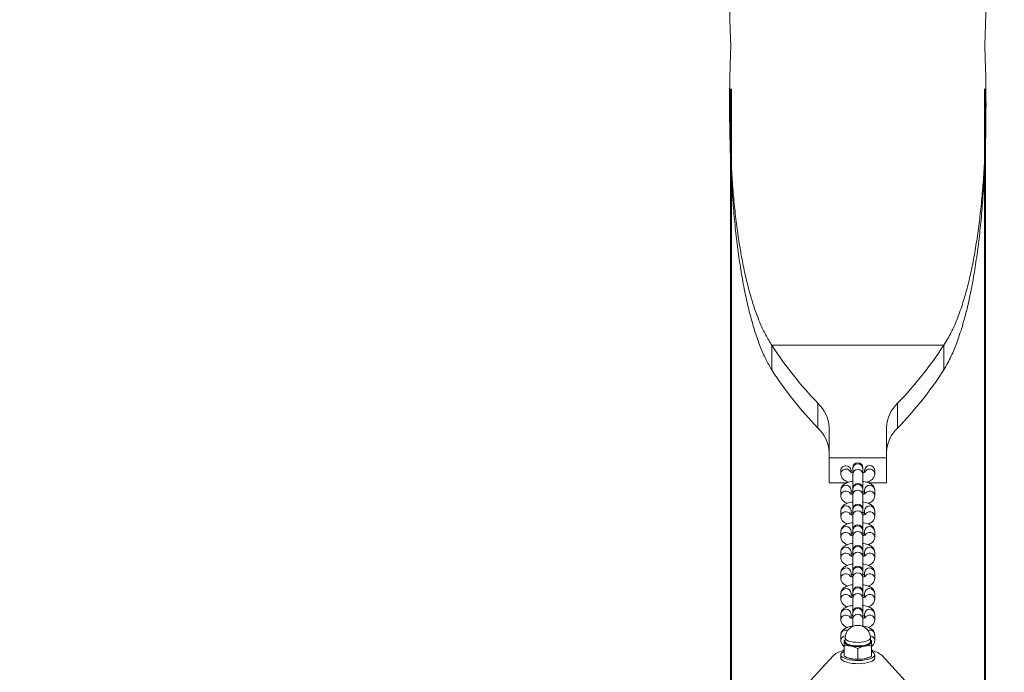
# Model space of a CAD drawing. Units: millimetres. Extents: x 0 to 59.4, y 0 to 42.1.
# Drawn here: x 20.8 to 23.1, y 27.7 to 29.2 of the extents above; entities that cross this region are included whole.
import ezdxf

# ---------------------------------------------------------------- set-up
doc = ezdxf.new("R2010")
doc.units = ezdxf.units.MM
doc.layers.add('LE_NORM', color=179, linetype='Continuous', lineweight=40)
doc.styles.add('SLDTEXTSTYLE0', font='TXT', dxfattribs={"width": 0.605})
doc.dimstyles.new('SLDDIMSTYLE5', dxfattribs={"dimtxt": 0.35, "dimasz": 0.3, "dimexe": 0, "dimexo": 0.0625, "dimgap": 0.0875, "dimtad": 1, "dimlfac": 25, "dimrnd": 1e-09, "dimzin": 12, "dimdsep": 46, "dimtxsty": 'SLDTEXTSTYLE0', "dimsah": 1, "dimcen": 0.09, "dimadec": 0, "dimazin": 3, "dimtfac": 1, "dimtofl": 0, "dimtmove": 0, "dimatfit": 3, "dimfxl": 1, "dimfrac": 2, "dimtolj": 1, "dimtzin": 12, "dimarcsym": 0})

# ---------------------------------------------------------------- blocks, each defined once
blk = doc.blocks.new('_D_11')
at = {"layer": 'LE_NORM'}
for p, q in [((22.4624, 29.031), (22.4624, 26.0098)), ((22.4624, 26.1088), (16.4624, 26.1088))]:
    blk.add_line(p, q, dxfattribs=at)
for points in [[(16.4624, 26.1088), (16.7624, 26.0088), (16.7624, 26.2088)], [(22.4624, 26.1088), (22.1624, 26.2088), (22.1624, 26.0088)]]:
    blk.add_solid(points, dxfattribs=at)
at = {"layer": 'LE_NORM', "insert": (19.1336, 26.56), "char_height": 0.35, "attachment_point": 1, "style": 'SLDTEXTSTYLE0'}
blk.add_mtext('150', dxfattribs=at)
blk = doc.blocks.new('_D_15')
at = {"layer": 'LE_NORM'}
for p, q in [((23.0624, 29.031), (23.0624, 26.1093)), ((23.0624, 26.2084), (29.0624, 26.2084))]:
    blk.add_line(p, q, dxfattribs=at)
for points in [[(23.0624, 26.2084), (23.3624, 26.1084), (23.3624, 26.3084)], [(29.0624, 26.2084), (28.7624, 26.3084), (28.7624, 26.1084)]]:
    blk.add_solid(points, dxfattribs=at)
at = {"layer": 'LE_NORM', "insert": (25.7336, 26.6596), "char_height": 0.35, "attachment_point": 1, "style": 'SLDTEXTSTYLE0'}
blk.add_mtext('150', dxfattribs=at)

msp = doc.modelspace()

# ---------------------------------------------------------------- linework, layer by layer
at = {"color": 7, "linetype": 'Continuous', "lineweight": 15}
for p, q in [((22.4595189, 29.0006104), (22.4595189, 28.9898255)), ((23.0653272, 28.9883431), (23.0653272, 28.9992421)), ((22.5590736, 28.4257271), (22.9658085, 28.4257271)), ((22.5590736, 28.3670352), (22.5590736, 28.4257271)), ((22.9658085, 28.4257271), (22.9658085, 28.3670352)), ((22.6683394, 28.2294436), (22.6683394, 28.2881354)), ((22.8565427, 28.2294436), (22.8565427, 28.2881354)), ((22.6944411, 28.2314625), (22.6944411, 28.1587706)), ((22.8304411, 28.1587706), (22.8304411, 28.2314625)), ((22.6944411, 28.1000788), (22.6944411, 28.1587706)), ((22.6944411, 28.1587706), (22.8304411, 28.1587706)), ((22.8304411, 28.1000788), (22.8304411, 28.1587706)), ((22.7224411, 28.1294247), (22.7224411, 28.1214497)), ((22.7464411, 28.1250064), (22.7464411, 28.1294247)), ((22.7504411, 28.1352545), (22.7504411, 28.1335922)), ((22.7504411, 28.1335922), (22.7504411, 28.1200152)), ((22.7744411, 28.1335922), (22.7744411, 28.1352545)), ((22.7744411, 28.1200152), (22.7744411, 28.1335922)), ((22.7784411, 28.1294247), (22.7784411, 28.124976)), ((22.8024411, 28.1214497), (22.8024411, 28.1294247)), ((22.6944411, 28.1000788), (22.7368423, 28.1000788)), ((22.7504411, 28.1200152), (22.7504411, 28.086377)), ((22.7744411, 28.086377), (22.7744411, 28.1200152)), ((22.7880563, 28.1000788), (22.8304411, 28.1000788)), ((22.7224411, 28.0828158), (22.7224411, 28.0692387)), ((22.7464411, 28.0828158), (22.746435, 28.0831756)), ((22.7464411, 28.0739348), (22.7464411, 28.0828158)), ((22.7504411, 28.086377), (22.7504411, 28.0847147)), ((22.7504411, 28.0847147), (22.7504411, 28.0711377)), ((22.7744411, 28.0847147), (22.7744411, 28.086377)), ((22.7744411, 28.0711377), (22.7744411, 28.0847147)), ((22.7784411, 28.0828158), (22.7784472, 28.0831756)), ((22.7784411, 28.0828158), (22.7784411, 28.0739272)), ((22.8024411, 28.0692387), (22.8024411, 28.0828158)), ((22.7504411, 28.0711377), (22.7504411, 28.0374996)), ((22.7744411, 28.0374996), (22.7744411, 28.0711377)), ((22.7224411, 28.0339383), (22.7224411, 28.0203612)), ((22.7464411, 28.0339383), (22.746435, 28.0342981)), ((22.7464411, 28.0250573), (22.7464411, 28.0339383)), ((22.7504411, 28.0374996), (22.7504411, 28.0358372)), ((22.7504411, 28.0358372), (22.7504411, 28.0222602)), ((22.7744411, 28.0358372), (22.7744411, 28.0374996)), ((22.7744411, 28.0222602), (22.7744411, 28.0358372)), ((22.7784411, 28.0339383), (22.7784472, 28.0342981)), ((22.7784411, 28.0339383), (22.7784411, 28.0250497)), ((22.8024411, 28.0203612), (22.8024411, 28.0339383)), ((22.7504411, 28.0222602), (22.7504411, 27.9886221)), ((22.7744411, 27.9886221), (22.7744411, 28.0222602)), ((22.7224411, 27.9850608), (22.7224411, 27.9714837)), ((22.7464411, 27.9850608), (22.746435, 27.9854206)), ((22.7464411, 27.9761798), (22.7464411, 27.9850608)), ((22.7504411, 27.9886221), (22.7504411, 27.9869597)), ((22.7504411, 27.9869597), (22.7504411, 27.9733827)), ((22.7744411, 27.9869597), (22.7744411, 27.9886221)), ((22.7744411, 27.9733827), (22.7744411, 27.9869597)), ((22.7784411, 27.9850608), (22.7784472, 27.9854206)), ((22.7784411, 27.9850608), (22.7784411, 27.9761722)), ((22.8024411, 27.9714837), (22.8024411, 27.9850608)), ((22.7504411, 27.9733827), (22.7504411, 27.9397446)), ((22.7744411, 27.9397446), (22.7744411, 27.9733827)), ((22.7504411, 27.9397446), (22.7504411, 27.9380822)), ((22.7504411, 27.9380822), (22.7504411, 27.9245052)), ((22.7744411, 27.9380822), (22.7744411, 27.9397446)), ((22.7744411, 27.9245052), (22.7744411, 27.9380822)), ((22.7224411, 27.9361833), (22.7224411, 27.9226062)), ((22.7464411, 27.9361833), (22.746435, 27.9365431)), ((22.7464411, 27.9273024), (22.7464411, 27.9361833)), ((22.7504411, 27.9245052), (22.7504411, 27.8908671)), ((22.7744411, 27.8908671), (22.7744411, 27.9245052)), ((22.7784411, 27.9361833), (22.7784472, 27.9365431)), ((22.7784411, 27.9361833), (22.7784411, 27.9272947)), ((22.8024411, 27.9226062), (22.8024411, 27.9361833)), ((22.7504411, 27.8908671), (22.7504411, 27.8892048)), ((22.7744411, 27.8892048), (22.7744411, 27.8908671)), ((22.7224411, 27.8873059), (22.7224411, 27.8737288)), ((22.7464411, 27.8873059), (22.746435, 27.8876656)), ((22.7464411, 27.8784249), (22.7464411, 27.8873059)), ((22.7504411, 27.8892048), (22.7504411, 27.8756276)), ((22.7504411, 27.8756276), (22.7504411, 27.8419896)), ((22.7744411, 27.8756276), (22.7744411, 27.8892048)), ((22.7744411, 27.8419896), (22.7744411, 27.8756276)), ((22.7784411, 27.8873059), (22.7784472, 27.8876656)), ((22.7784411, 27.8873059), (22.7784411, 27.8784173)), ((22.8024411, 27.8737288), (22.8024411, 27.8873059)), ((22.7224411, 27.8384284), (22.7224411, 27.8248513)), ((22.7464411, 27.8384284), (22.746435, 27.8387882)), ((22.7464411, 27.8295474), (22.7464411, 27.8384284)), ((22.7504411, 27.8419896), (22.7504411, 27.8403273)), ((22.7504411, 27.8403273), (22.7504411, 27.8267502)), ((22.7504411, 27.8267502), (22.7504411, 27.7931121)), ((22.7744411, 27.8403273), (22.7744411, 27.8419896)), ((22.7744411, 27.8267502), (22.7744411, 27.8403273)), ((22.7744411, 27.7931121), (22.7744411, 27.8267502)), ((22.7784411, 27.8384284), (22.7784472, 27.8387882)), ((22.7784411, 27.8384284), (22.7784411, 27.8295398)), ((22.8024411, 27.8248513), (22.8024411, 27.8384284)), ((22.7224411, 27.7895508), (22.7224411, 27.7759738)), ((22.7464411, 27.7895508), (22.746435, 27.7899107)), ((22.7464411, 27.7806699), (22.7464411, 27.7895508)), ((22.7504411, 27.7931121), (22.7504411, 27.7914498)), ((22.7504411, 27.7914498), (22.7504411, 27.7778727)), ((22.7504411, 27.7778727), (22.7504411, 27.7606212)), ((22.7744411, 27.7914498), (22.7744411, 27.7931121)), ((22.7744411, 27.7778727), (22.7744411, 27.7914498)), ((22.7744411, 27.7606212), (22.7744411, 27.7778727)), ((22.7784411, 27.7895508), (22.7784472, 27.7899107)), ((22.7784411, 27.7895508), (22.7784411, 27.7806623)), ((22.8024411, 27.7759738), (22.8024411, 27.7895508)), ((22.7224411, 27.7406733), (22.7224411, 27.7270963)), ((22.7324411, 27.7281991), (22.7304411, 27.727302)), ((22.7324411, 27.7331257), (22.7324411, 27.72466)), ((22.7924411, 27.72466), (22.7924411, 27.7331257)), ((22.7944411, 27.727302), (22.7924411, 27.7281915)), ((22.8024411, 27.7270963), (22.8024411, 27.7406733)), ((22.7304411, 27.71476), (22.7304411, 27.6900367)), ((22.7624411, 27.708489), (22.7624411, 27.6837657)), ((22.7944411, 27.71476), (22.7944411, 27.6900367)), ((22.7051112, 27.692102), (22.6501536, 27.6316818)), ((22.7224411, 27.6936191), (22.7224411, 27.6860941)), ((22.7355907, 27.6876235), (22.7374613, 27.6868305)), ((22.7874208, 27.6868305), (22.7892985, 27.6876265)), ((22.8024411, 27.6860941), (22.8024411, 27.6936191)), ((22.8747285, 27.6316818), (22.8197709, 27.692102))]:
    msp.add_line(p, q, dxfattribs=at)
at = {"color": 8, "linetype": 'Continuous', "lineweight": 15, "flags": 128}
for points in [[(22.7924411, 27.7331257), (22.7917397, 27.7309367), (22.7896683, 27.72885), (22.7863238, 27.7269633), (22.7818626, 27.7253648), (22.7764933, 27.7241291), (22.7704669, 27.7233141), (22.7640652, 27.7229579), (22.7575876, 27.7230771), (22.7513369, 27.7236661), (22.7456054, 27.7246975), (22.7406612, 27.726123), (22.7367353, 27.727876), (22.7340115, 27.7298743), (22.7326169, 27.7320248), (22.7324411, 27.7331257)], [(22.7934411, 27.7237194), (22.7927163, 27.7214574), (22.7923763, 27.7209853)]]:
    msp.add_lwpolyline(points, dxfattribs=at)
at = {"color": 7, "linetype": 'Continuous', "lineweight": 15, "flags": 128}
for points in [[(22.7464411, 27.7143129), (22.7429607, 27.7151022), (22.7398136, 27.7160391), (22.7370537, 27.7171072), (22.7347282, 27.7182886), (22.7328769, 27.7195628), (22.7315314, 27.7209082), (22.7307148, 27.7223016), (22.7304411, 27.7237194)], [(22.7923763, 27.7209853), (22.7905759, 27.7193012), (22.7871199, 27.7173516), (22.78251, 27.7156997), (22.7769617, 27.7144228), (22.7707344, 27.7135807), (22.7641194, 27.7132126), (22.7574258, 27.7133358), (22.7509668, 27.7139444), (22.7450443, 27.7150103), (22.7399352, 27.7164832), (22.7358785, 27.7182946), (22.7330638, 27.7203596), (22.7316228, 27.7225818), (22.7316228, 27.724857), (22.7324411, 27.7263703)], [(22.7324411, 27.72466), (22.7326169, 27.723559), (22.7340115, 27.7214086), (22.7367353, 27.7194102), (22.7406612, 27.7176573), (22.7456054, 27.7162318), (22.7513369, 27.7152004), (22.7575876, 27.7146113), (22.7640652, 27.7144921), (22.7704669, 27.7148484), (22.7764933, 27.7156633), (22.7818626, 27.716899), (22.7863238, 27.7184976), (22.7896683, 27.7203844), (22.7917397, 27.722471), (22.7924411, 27.72466), (22.7924411, 27.72466)], [(22.7944411, 27.7237194), (22.7941673, 27.7223016), (22.7933507, 27.7209082), (22.7920052, 27.7195628), (22.7901539, 27.7182886), (22.7878284, 27.7171072), (22.7850685, 27.7160391), (22.7819214, 27.7151022), (22.7784411, 27.7143129)], [(22.7924411, 27.7263703), (22.7927163, 27.7259814), (22.7934411, 27.7237194)], [(22.7224411, 27.6860941), (22.7226222, 27.6848035), (22.7240613, 27.682269), (22.7268876, 27.6798728), (22.7309989, 27.6777012), (22.7362466, 27.6758332), (22.7424411, 27.674336), (22.7493583, 27.6732637), (22.7567485, 27.6726552), (22.7643443, 27.6725323), (22.7718714, 27.6728997), (22.7790577, 27.673744), (22.7856433, 27.6750345), (22.7913904, 27.6767248), (22.7960912, 27.6787537), (22.7995758, 27.681048), (22.8017182, 27.6835246), (22.8024411, 27.6860941)], [(22.7304411, 27.7017654), (22.7268876, 27.6998406), (22.7240613, 27.6974442), (22.7226222, 27.6949097), (22.7226222, 27.6923286), (22.7240613, 27.6897941), (22.7268876, 27.6873977), (22.7309989, 27.6852263), (22.7362466, 27.6833583), (22.7424411, 27.6818611), (22.7493583, 27.6807888), (22.7567485, 27.6801803), (22.7643443, 27.6800574), (22.7718714, 27.6804248), (22.7790577, 27.6812691), (22.7856433, 27.6825596), (22.7913904, 27.6842499), (22.7960912, 27.6862788), (22.7995758, 27.688573), (22.8017182, 27.6910497), (22.8024411, 27.6936191), (22.8024411, 27.6936191)]]:
    msp.add_lwpolyline(points, dxfattribs=at)
at = {"color": 7, "linetype": 'Continuous', "lineweight": 15}
for centre, radius, start, end in [((23.3300413, 28.9257946), 0.9189443, 212.9683785, 223.9399487), ((22.1948408, 28.9257946), 0.9189443, 316.0600513, 327.0316215), ((23.330039, 28.8671012), 0.9189415, 212.9683755, 223.9399759), ((22.1948431, 28.8671012), 0.9189415, 316.0600241, 327.0316245), ((22.6113663, 28.2275482), 0.0831669, 2.6976147, 46.7608552), ((22.9135158, 28.2275482), 0.0831669, 133.2391448, 177.3023853), ((22.6113661, 28.1688564), 0.0831671, 2.6976118, 46.7608123), ((22.913516, 28.1688564), 0.0831671, 133.2391877, 177.3023882), ((22.7624411, 28.1352545), 0.012, 0, 180), ((22.7338719, 28.1290051), 0.0114385, 87.1477311, 177.8974845), ((22.7349325, 28.1289202), 0.0115196, 2.5098723, 92.444921), ((22.7904411, 28.1287312), 0.01202, 3.3077638, 176.6922362), ((22.7624411, 28.086377), 0.012, 360, 180), ((22.7624411, 28.0374995), 0.012, 360, 180), ((22.7624411, 27.988622), 0.012, 0, 180), ((22.7624411, 27.9397446), 0.012, 0, 180), ((22.7624411, 27.8908671), 0.012, 0, 180), ((22.7624411, 27.8419896), 0.012, 0, 180), ((22.7624411, 27.7931121), 0.012, 0, 180), ((22.7624411, 27.7331257), 0.03, 0, 180), ((22.7357848, 27.7233108), 0.0053594, 128.6022651, 175.6281061), ((22.7624411, 27.8006013), 0.0877593, 259.495256, 280.504744), ((22.7890973, 27.7233108), 0.0053594, 4.3718939, 51.3977349), ((22.7376275, 27.6528942), 0.0509368, 98.1106132, 129.6699678), ((22.7546709, 27.729153), 0.0456877, 247.8718516, 259.6224704), ((22.7624411, 27.7704947), 0.087753, 259.4944984, 280.5055016), ((22.7702112, 27.729153), 0.0456877, 280.3775296, 292.1281484), ((22.7861668, 27.6504382), 0.0535267, 51.1119543, 81.1074647), ((22.791025, 27.6904094), 0.0118588, 15.7040263, 73.2577806)]:
    msp.add_arc(centre, radius, start, end, dxfattribs=at)
at = {"color": 8, "linetype": 'Continuous', "lineweight": 15}
for centre, radius, start, end in [((22.7338716, 28.121031), 0.0114377, 87.1459554, 177.969438), ((22.7347307, 28.1204724), 0.0119855, 27.0914823, 91.3847028), ((22.7624411, 28.1331097), 0.0120097, 2.3025206, 177.6974794), ((22.7624411, 28.1194589), 0.0120129, 2.6539103, 177.3460897), ((22.7901475, 28.120484), 0.0119741, 88.5952705, 153.5793835), ((22.7910105, 28.1210308), 0.0114378, 2.0433642, 92.8536143), ((22.7344482, 28.0823142), 0.0120176, 4.1101007, 177.6079998), ((22.7345192, 28.0685638), 0.012095, 33.1657297, 176.9676649), ((22.7624411, 28.0841585), 0.0120129, 2.6534061, 177.3465939), ((22.7624411, 28.0705814), 0.0120129, 2.6540111, 177.3459889), ((22.7904339, 28.0823142), 0.0120176, 2.3920002, 175.8898993), ((22.7903629, 28.0685641), 0.0120951, 3.0370784, 147.1358344), ((22.7344482, 28.0334367), 0.0120176, 4.1101007, 177.6079998), ((22.7345192, 28.0196863), 0.012095, 33.1657297, 176.9676649), ((22.7624411, 28.0352811), 0.0120129, 2.6534061, 177.3465939), ((22.7624411, 28.0217039), 0.0120129, 2.6540111, 177.3459889), ((22.7904339, 28.0334367), 0.0120176, 2.3920002, 175.8898993), ((22.7903629, 28.0196866), 0.0120951, 3.0370784, 147.1358344), ((22.7344482, 27.9845593), 0.0120176, 4.1101007, 177.6079998), ((22.7624411, 27.9864036), 0.0120129, 2.6534061, 177.3465939), ((22.7624411, 27.9728265), 0.0120129, 2.6540111, 177.3459889), ((22.7904339, 27.9845593), 0.0120176, 2.3920002, 175.8898993), ((22.7345192, 27.9708088), 0.012095, 33.1659419, 176.9674527), ((22.7903629, 27.9708091), 0.0120951, 3.0372905, 147.1356223), ((22.7344482, 27.9356818), 0.0120176, 4.1101007, 177.6079998), ((22.7624411, 27.9375261), 0.0120129, 2.6534061, 177.3465939), ((22.7904339, 27.9356818), 0.0120176, 2.3920002, 175.8898993), ((22.7345192, 27.9219313), 0.012095, 33.1659419, 176.9674527), ((22.7624411, 27.923949), 0.0120129, 2.6540111, 177.3459889), ((22.7903629, 27.9219316), 0.0120951, 3.0372905, 147.1356223), ((22.7344482, 27.8868043), 0.0120176, 4.1101007, 177.6079998), ((22.7624411, 27.8886486), 0.0120129, 2.6534061, 177.3465939), ((22.7904339, 27.8868043), 0.0120176, 2.3920002, 175.8898993), ((22.7345192, 27.8730538), 0.012095, 33.1659419, 176.9674527), ((22.7624411, 27.8750715), 0.0120129, 2.6534061, 177.3465939), ((22.7903629, 27.8730542), 0.0120951, 3.0372905, 147.1356223), ((22.7344482, 27.8379268), 0.0120176, 4.1101007, 177.6079998), ((22.7624411, 27.8397711), 0.0120129, 2.6534061, 177.3465939), ((22.7904339, 27.8379268), 0.0120176, 2.3920002, 175.8898993), ((22.7345192, 27.8241764), 0.012095, 33.1659419, 176.9674527), ((22.7624411, 27.826194), 0.0120129, 2.6534061, 177.3465939), ((22.7903629, 27.8241767), 0.0120951, 3.0372905, 147.1356223), ((22.7344482, 27.7890493), 0.0120176, 4.1100827, 177.608587), ((22.7624411, 27.7908937), 0.0120129, 2.6534061, 177.3465939), ((22.7904339, 27.7890493), 0.0120176, 2.391413, 175.8899173), ((22.7345192, 27.7752989), 0.012095, 33.1659419, 176.9674527), ((22.7624411, 27.7773166), 0.0120129, 2.6534061, 177.3465939), ((22.7903629, 27.7752997), 0.012095, 3.0349126, 147.5227263), ((22.7343006, 27.7401965), 0.0118691, 68.9945131, 177.697646), ((22.7905815, 27.7401965), 0.0118691, 2.302354, 111.0054869), ((22.7339489, 27.7268278), 0.0115102, 95.2848408, 178.8376125), ((22.7909332, 27.7268277), 0.0115102, 1.1692067, 84.7150351)]:
    msp.add_arc(centre, radius, start, end, dxfattribs=at)
at = {"color": 7, "linetype": 'Continuous', "lineweight": 15}
for points, knots in [([(22.462441, 29.1300292), (22.461719, 29.1488418), (22.4602765, 29.1864258), (22.4594567, 29.2424817), (22.4596254, 29.297834), (22.4608784, 29.3521939), (22.4631899, 29.4052751), (22.4665671, 29.4568019), (22.4710076, 29.5065091), (22.4765209, 29.554209), (22.4831045, 29.5996327), (22.4907581, 29.642527), (22.4994712, 29.6826069), (22.5078374, 29.7143553), (22.5153979, 29.7390235), (22.5217946, 29.7577235), (22.5283228, 29.7747831), (22.5349092, 29.7902626), (22.5420002, 29.8049067), (22.5500351, 29.8198888), (22.5559389, 29.8293225), (22.5590736, 29.8343313)], [0, 0, 0, 0, 0.062746127, 0.125355071, 0.18784907, 0.250250523, 0.312581873, 0.374865601, 0.437124437, 0.499380863, 0.561915614, 0.624418786, 0.686913134, 0.74942128, 0.784979901, 0.820711841, 0.856621263, 0.888887179, 0.921036947, 0.958073925, 1, 1, 1, 1]), ([(22.9658085, 29.8343313), (22.9705551, 29.826695), (22.9800365, 29.8114413), (22.9929405, 29.7839968), (23.0048531, 29.7533911), (23.0156818, 29.7194269), (23.0254514, 29.6823496), (23.0341552, 29.6423093), (23.0417951, 29.5995042), (23.0483749, 29.554105), (23.053894, 29.5063482), (23.0583504, 29.4564897), (23.0617361, 29.4048467), (23.0637191, 29.3593354), (23.0647703, 29.3207578), (23.0652667, 29.2895314), (23.0654126, 29.258999), (23.0652623, 29.2293248), (23.0646715, 29.1991868), (23.0637492, 29.1660888), (23.0628946, 29.1425318), (23.0624411, 29.1300292)], [0, 0, 0, 0, 0.062965534, 0.1257739547, 0.1884474726, 0.251008474, 0.3134793878, 0.3758826877, 0.4382410199, 0.5005771335, 0.5630612033, 0.6254973386, 0.6879080942, 0.7503161675, 0.785793622, 0.8214242329, 0.857212123, 0.8893793866, 0.9214243213, 0.9582971426, 1, 1, 1, 1]), ([(22.5590736, 28.4257271), (22.554327, 28.4333635), (22.5448456, 28.4486171), (22.5319416, 28.4760616), (22.520029, 28.5066673), (22.5092003, 28.5406316), (22.4994307, 28.5777088), (22.4907269, 28.6177491), (22.483087, 28.6605542), (22.476508, 28.7059475), (22.4709901, 28.7536974), (22.466534, 28.8035685), (22.4631484, 28.8552186), (22.4611622, 28.9007373), (22.4601119, 28.9393006), (22.4596154, 28.970527), (22.4594696, 29.0010594), (22.4596198, 29.0307336), (22.4602106, 29.0608716), (22.461133, 29.0939696), (22.4619875, 29.1175267), (22.462441, 29.1300292)], [0, 0, 0, 0, 0.062965541, 0.125773968, 0.188447492, 0.251008501, 0.313479421, 0.375882727, 0.438241066, 0.500577186, 0.563036966, 0.625471847, 0.687957702, 0.750316141, 0.785793599, 0.821424214, 0.857212108, 0.889379375, 0.921424313, 0.958297138, 1, 1, 1, 1]), ([(23.0624411, 29.1300292), (23.063164, 29.1112049), (23.0646078, 29.0736127), (23.065433, 29.0175676), (23.0652707, 28.9622707), (23.0640255, 28.9080079), (23.0617217, 28.8550166), (23.0583414, 28.8034921), (23.0538918, 28.7536929), (23.0483674, 28.7058952), (23.0417777, 28.6604257), (23.034124, 28.6175315), (23.025411, 28.5774515), (23.0170447, 28.5457031), (23.0094842, 28.5210349), (23.0030875, 28.5023349), (22.9965593, 28.4852753), (22.9899729, 28.4697958), (22.9828819, 28.4551517), (22.9748471, 28.4401697), (22.9689432, 28.430736), (22.9658085, 28.4257271)], [0, 0, 0, 0, 0.062785136, 0.125382361, 0.187813866, 0.250101926, 0.312269102, 0.374496522, 0.436936518, 0.499381575, 0.561916237, 0.62441932, 0.68691358, 0.749421636, 0.784980207, 0.820712096, 0.856621467, 0.888887337, 0.921037059, 0.958073985, 1, 1, 1, 1]), ([(22.5590736, 28.3670352), (22.5543264, 28.3753093), (22.5448407, 28.3918423), (22.531938, 28.4215737), (22.5200258, 28.4547302), (22.5091977, 28.4915249), (22.4994286, 28.5316917), (22.4907253, 28.5750683), (22.4830858, 28.6214398), (22.476507, 28.670615), (22.4709895, 28.722343), (22.4665334, 28.7763687), (22.4631489, 28.8323223), (22.46116, 28.8816298), (22.4601162, 28.9234104), (22.4596073, 28.9566689), (22.4595533, 28.978947), (22.4595269, 28.9898313)], [0, 0, 0, 0, 0.073390912, 0.146646101, 0.219788155, 0.292839328, 0.365822432, 0.438759809, 0.511674417, 0.584588904, 0.657670202, 0.730740502, 0.80388482, 0.876890407, 0.918428491, 0.960147244, 1, 1, 1, 1]), ([(23.0652094, 28.988425), (23.0652102, 28.9750514), (23.0652122, 28.9417249), (23.0640009, 28.8895276), (23.0617285, 28.8320979), (23.05834, 28.7762874), (23.0538929, 28.7223378), (23.0483682, 28.6705585), (23.0417789, 28.6213006), (23.0341256, 28.5748326), (23.0254131, 28.5314129), (23.0170463, 28.4970154), (23.0094851, 28.4702885), (23.0030885, 28.4500301), (22.9965604, 28.4315486), (22.9899743, 28.4147797), (22.982883, 28.3989144), (22.9748482, 28.3826834), (22.9689433, 28.3724618), (22.9658085, 28.3670352)], [0, 0, 0, 0, 0.048969228, 0.122029653, 0.194941738, 0.267914047, 0.341121259, 0.414316077, 0.487593802, 0.560808694, 0.633983382, 0.707140716, 0.748740769, 0.790530991, 0.832515483, 0.870227371, 0.907788336, 0.951045174, 1, 1, 1, 1]), ([(22.7504411, 28.1236652), (22.7502804, 28.1236978), (22.7489444, 28.123969), (22.7471381, 28.1246636), (22.7454104, 28.125418), (22.7447821, 28.1259394), (22.7449027, 28.1258109), (22.7449209, 28.1257916)], [0, 0, 0, 0, 0.044460211, 0.369803455, 0.669874656, 0.950175204, 1, 1, 1, 1]), ([(22.7799606, 28.1258091), (22.7799252, 28.1257753), (22.779846, 28.1256996), (22.7784752, 28.1249463), (22.7766305, 28.1242067), (22.7750021, 28.1238198), (22.7744411, 28.1236864)], [0, 0, 0, 0, 0.233289131, 0.521910388, 0.835285172, 1, 1, 1, 1]), ([(22.7224411, 28.1214497), (22.7225635, 28.1199365), (22.7228036, 28.116968), (22.724593, 28.1129316), (22.7271385, 28.1094637), (22.7304898, 28.1064426), (22.7348177, 28.103836), (22.7383069, 28.1021823), (22.7405586, 28.1015682), (22.7407702, 28.1015105)], [0, 0, 0, 0, 0.152148831, 0.298474293, 0.445452688, 0.602498606, 0.779149773, 0.979242846, 1, 1, 1, 1]), ([(22.7504411, 28.1034682), (22.7491305, 28.1032957), (22.7455972, 28.1028308), (22.7402867, 28.1014908), (22.7348039, 28.0994902), (22.7303295, 28.0969614), (22.7268453, 28.0939713), (22.7243349, 28.0905566), (22.722732, 28.0867607), (22.7225347, 28.0840855), (22.7224411, 28.0828158)], [0, 0, 0, 0, 0.091291789, 0.246127255, 0.409402175, 0.560894766, 0.6834085, 0.795210467, 0.902803164, 1, 1, 1, 1]), ([(22.8024411, 28.0828158), (22.8023273, 28.0842178), (22.8021015, 28.0870021), (22.8004084, 28.0907678), (22.7980152, 28.0939605), (22.7949133, 28.0966641), (22.7909611, 28.0990404), (22.7859276, 28.1010775), (22.7803315, 28.1026269), (22.7762229, 28.1032263), (22.7744411, 28.1034862)], [0, 0, 0, 0, 0.107252747, 0.212988607, 0.318020971, 0.430092703, 0.558357548, 0.710847582, 0.874599548, 1, 1, 1, 1]), ([(22.7838974, 28.1015005), (22.7846698, 28.1017284), (22.7876149, 28.1025975), (22.7917151, 28.1046859), (22.7960314, 28.1077396), (22.7992069, 28.111219), (22.8013724, 28.1151094), (22.8023342, 28.118634), (22.802415, 28.1207638), (22.8024411, 28.1214497)], [0, 0, 0, 0, 0.076628777, 0.292192779, 0.475986304, 0.63684757, 0.78670295, 0.93130957, 1, 1, 1, 1]), ([(22.7464411, 28.0781273), (22.7466574, 28.0782081), (22.7475746, 28.0785508), (22.7490157, 28.0789644), (22.7503458, 28.0791817), (22.7504411, 28.0791973)], [0, 0, 0, 0, 0.222676972, 0.9443491889, 1, 1, 1, 1]), ([(22.7744411, 28.0791739), (22.7754251, 28.0789714), (22.7770332, 28.0786405), (22.7780474, 28.0782653), (22.7784411, 28.0781196)], [0, 0, 0, 0, 0.611905465, 1, 1, 1, 1]), ([(22.7224411, 28.0692387), (22.7225547, 28.0678366), (22.7227805, 28.0650522), (22.7244742, 28.0612869), (22.7268651, 28.0580923), (22.7299767, 28.0553974), (22.7335594, 28.0531818), (22.7364306, 28.0520921), (22.7378173, 28.0515658)], [0, 0, 0, 0, 0.1581497792, 0.3140658296, 0.4689390085, 0.6341946322, 0.8233278491, 1, 1, 1, 1]), ([(22.7504411, 28.0545907), (22.7491305, 28.0544183), (22.7455972, 28.0539533), (22.7402868, 28.0526133), (22.7348039, 28.0506127), (22.7303296, 28.048084), (22.7268452, 28.0450937), (22.7243349, 28.0416792), (22.722732, 28.0378832), (22.7225347, 28.035208), (22.7224411, 28.0339383)], [0, 0, 0, 0, 0.091291807, 0.246127305, 0.409402258, 0.560894879, 0.683405385, 0.795210425, 0.902803145, 1, 1, 1, 1]), ([(22.7504411, 28.0728805), (22.7494833, 28.0730838), (22.7474472, 28.073516), (22.7453972, 28.0742492), (22.7442102, 28.074861), (22.744226, 28.0748547), (22.7442319, 28.0748524)], [0, 0, 0, 0, 0.266698362, 0.566933426, 0.83809439, 1, 1, 1, 1]), ([(22.7806508, 28.0748478), (22.7806712, 28.0748629), (22.7807344, 28.0749098), (22.7798055, 28.0743755), (22.7777883, 28.0736692), (22.7758683, 28.0730907), (22.7745364, 28.0728726), (22.7744411, 28.072857)], [0, 0, 0, 0, 0.121330339, 0.377278372, 0.660396615, 0.975685649, 1, 1, 1, 1]), ([(22.8024411, 28.0339383), (22.8023273, 28.0353404), (22.8021015, 28.0381246), (22.8004084, 28.0418904), (22.7980152, 28.045083), (22.7949133, 28.0477866), (22.7909611, 28.0501629), (22.7859276, 28.0522001), (22.7803315, 28.0537495), (22.7762229, 28.0543488), (22.7744411, 28.0546087)], [0, 0, 0, 0, 0.107252747, 0.212988607, 0.318020971, 0.430092703, 0.558357548, 0.710847582, 0.874599548, 1, 1, 1, 1]), ([(22.7870648, 28.0516111), (22.7880938, 28.0519692), (22.7909213, 28.0529532), (22.7945372, 28.0551071), (22.7980403, 28.05808), (22.8005464, 28.0614986), (22.8021503, 28.0652936), (22.8023475, 28.0679689), (22.8024411, 28.0692387)], [0, 0, 0, 0, 0.127976384, 0.351656715, 0.532549472, 0.697626199, 0.856487896, 1, 1, 1, 1]), ([(22.7464411, 28.0292498), (22.7466574, 28.0293306), (22.7475746, 28.0296733), (22.7490157, 28.030087), (22.7503458, 28.0303043), (22.7504411, 28.0303198)], [0, 0, 0, 0, 0.222676972, 0.9443491889, 1, 1, 1, 1]), ([(22.7744411, 28.0302965), (22.7754251, 28.030094), (22.7770332, 28.0297631), (22.7780474, 28.0293878), (22.7784411, 28.0292422)], [0, 0, 0, 0, 0.611905465, 1, 1, 1, 1]), ([(22.7224411, 28.0203612), (22.7225547, 28.0189591), (22.7227805, 28.0161747), (22.7244742, 28.0124095), (22.7268651, 28.0092149), (22.7299766, 28.0065198), (22.7335595, 28.0043044), (22.7364306, 28.0032146), (22.7378173, 28.0026883)], [0, 0, 0, 0, 0.158149708, 0.314065688, 0.468938797, 0.63419637, 0.823327929, 1, 1, 1, 1]), ([(22.7504411, 28.024003), (22.7494833, 28.0242064), (22.7474472, 28.0246386), (22.7453972, 28.0253717), (22.7442102, 28.0259835), (22.744226, 28.0259772), (22.7442319, 28.0259749)], [0, 0, 0, 0, 0.266698362, 0.566933426, 0.83809439, 1, 1, 1, 1]), ([(22.7806508, 28.0259704), (22.7806712, 28.0259854), (22.7807344, 28.0260323), (22.7798055, 28.025498), (22.7777883, 28.0247917), (22.7758683, 28.0242132), (22.7745364, 28.0239952), (22.7744411, 28.0239796)], [0, 0, 0, 0, 0.121330339, 0.377278372, 0.660396615, 0.975685649, 1, 1, 1, 1]), ([(22.7870648, 28.0027336), (22.7880938, 28.0030917), (22.7909213, 28.0040757), (22.7945372, 28.0062297), (22.7980403, 28.0092025), (22.8005464, 28.0126211), (22.8021503, 28.0164161), (22.8023475, 28.0190914), (22.8024411, 28.0203612)], [0, 0, 0, 0, 0.127976384, 0.351656715, 0.532549472, 0.697626199, 0.856487896, 1, 1, 1, 1]), ([(22.7504411, 28.0057131), (22.7491305, 28.0055407), (22.7455972, 28.0050759), (22.7402868, 28.0037358), (22.7348039, 28.0017352), (22.7303296, 27.9992065), (22.7268452, 27.9962162), (22.7243349, 27.9928017), (22.722732, 27.9890057), (22.7225347, 27.9863305), (22.7224411, 27.9850608)], [0, 0, 0, 0, 0.0912914985, 0.2461270793, 0.4094021206, 0.5608948237, 0.6834053956, 0.7952104962, 0.9028053327, 1, 1, 1, 1]), ([(22.8024411, 27.9850608), (22.8023273, 27.9864629), (22.8021015, 27.9892472), (22.8004084, 27.9930129), (22.7980152, 27.9962055), (22.7949133, 27.9989092), (22.7909611, 28.0012855), (22.7859276, 28.0033226), (22.7803314, 28.004872), (22.7762229, 28.0054713), (22.7744411, 28.0057312)], [0, 0, 0, 0, 0.10725255, 0.212988215, 0.318020387, 0.430091912, 0.558356522, 0.710846275, 0.874597941, 1, 1, 1, 1]), ([(22.7224411, 27.9714837), (22.7225547, 27.9700816), (22.7227805, 27.9672973), (22.7244742, 27.963532), (22.7268652, 27.9603374), (22.7299765, 27.9576423), (22.7335596, 27.9554269), (22.7364306, 27.9543371), (22.7378173, 27.9538108)], [0, 0, 0, 0, 0.158149756, 0.314065783, 0.468938939, 0.634196562, 0.823323323, 1, 1, 1, 1]), ([(22.7504411, 27.9751256), (22.7494833, 27.9753289), (22.7474474, 27.975761), (22.7453971, 27.9764943), (22.7442102, 27.977106), (22.744226, 27.9770997), (22.7442319, 27.9770974)], [0, 0, 0, 0, 0.266710322, 0.566932061, 0.83809388, 1, 1, 1, 1]), ([(22.7464411, 27.9803723), (22.7466574, 27.9804531), (22.7475746, 27.9807958), (22.7490157, 27.9812095), (22.7503458, 27.9814268), (22.7504411, 27.9814423)], [0, 0, 0, 0, 0.222676972, 0.9443491889, 1, 1, 1, 1]), ([(22.7744411, 27.981419), (22.7754251, 27.9812165), (22.7770332, 27.9808856), (22.7780474, 27.9805103), (22.7784411, 27.9803647)], [0, 0, 0, 0, 0.611905465, 1, 1, 1, 1]), ([(22.7806508, 27.9770929), (22.7806712, 27.977108), (22.7807344, 27.9771549), (22.7798053, 27.9766204), (22.7777886, 27.9759143), (22.7758678, 27.9753356), (22.7745364, 27.9751177), (22.7744411, 27.9751021)], [0, 0, 0, 0, 0.1213309863, 0.377263669, 0.6603981412, 0.9756769145, 1, 1, 1, 1]), ([(22.7870648, 27.9538561), (22.7880938, 27.9542142), (22.7909213, 27.9551982), (22.7945372, 27.9573522), (22.7980402, 27.9603251), (22.8005465, 27.9637435), (22.8021503, 27.9675386), (22.8023475, 27.970214), (22.8024411, 27.9714837)], [0, 0, 0, 0, 0.127976322, 0.351656545, 0.532549216, 0.697623304, 0.856487966, 1, 1, 1, 1]), ([(22.7504411, 27.9568356), (22.7491305, 27.9566632), (22.7455972, 27.9561984), (22.7402868, 27.9548583), (22.7348039, 27.9528577), (22.7303296, 27.950329), (22.7268452, 27.9473388), (22.7243349, 27.9439242), (22.722732, 27.9401282), (22.7225347, 27.937453), (22.7224411, 27.9361833)], [0, 0, 0, 0, 0.0912914985, 0.2461270793, 0.4094021206, 0.5608948237, 0.6834053956, 0.7952104962, 0.9028053327, 1, 1, 1, 1]), ([(22.8024411, 27.9361833), (22.8023273, 27.9375854), (22.8021015, 27.9403697), (22.8004084, 27.9441354), (22.7980151, 27.9473279), (22.7949133, 27.9500318), (22.790961, 27.9524078), (22.7859276, 27.9544452), (22.7803314, 27.9559945), (22.7762229, 27.9565938), (22.7744411, 27.9568538)], [0, 0, 0, 0, 0.107252614, 0.212988342, 0.318018861, 0.430091826, 0.558355447, 0.710846103, 0.874597866, 1, 1, 1, 1]), ([(22.7224411, 27.9226062), (22.7225547, 27.9212041), (22.7227805, 27.9184197), (22.7244742, 27.9146545), (22.7268652, 27.9114599), (22.7299765, 27.9087649), (22.7335596, 27.9065494), (22.7364306, 27.9054597), (22.7378173, 27.9049333)], [0, 0, 0, 0, 0.158153004, 0.314065984, 0.468939095, 0.63419667, 0.823323375, 1, 1, 1, 1]), ([(22.7504411, 27.9262481), (22.7494833, 27.9264514), (22.7474474, 27.9268836), (22.7453971, 27.9276168), (22.7442102, 27.9282285), (22.744226, 27.9282223), (22.7442319, 27.9282199)], [0, 0, 0, 0, 0.266710322, 0.566932061, 0.83809388, 1, 1, 1, 1]), ([(22.7464411, 27.9314948), (22.7466574, 27.9315757), (22.7475746, 27.9319184), (22.7490157, 27.932332), (22.7503458, 27.9325493), (22.7504411, 27.9325649)], [0, 0, 0, 0, 0.222676972, 0.9443491889, 1, 1, 1, 1]), ([(22.7744411, 27.9325415), (22.7754251, 27.932339), (22.7770332, 27.9320081), (22.7780474, 27.9316328), (22.7784411, 27.9314872)], [0, 0, 0, 0, 0.611905465, 1, 1, 1, 1]), ([(22.7806508, 27.9282154), (22.7806712, 27.9282305), (22.7807344, 27.9282774), (22.7798054, 27.927743), (22.7777884, 27.9270368), (22.7758678, 27.9264581), (22.7745364, 27.9262402), (22.7744411, 27.9262246)], [0, 0, 0, 0, 0.121331323, 0.377264716, 0.660385255, 0.975676847, 1, 1, 1, 1]), ([(22.7870648, 27.9049786), (22.7880938, 27.9053368), (22.7909213, 27.9063208), (22.7945372, 27.9084745), (22.7980402, 27.9114476), (22.8005465, 27.9148661), (22.8021503, 27.9186611), (22.8023475, 27.9213365), (22.8024411, 27.9226062)], [0, 0, 0, 0, 0.1279762581, 0.3516548554, 0.532549449, 0.6976234549, 0.8564880372, 1, 1, 1, 1]), ([(22.7504411, 27.9079582), (22.7491305, 27.9077858), (22.7455972, 27.9073209), (22.7402867, 27.9059809), (22.7348039, 27.9039801), (22.7303296, 27.9014516), (22.7268452, 27.8984613), (22.7243349, 27.8950468), (22.722732, 27.8912507), (22.7225347, 27.8885755), (22.7224411, 27.8873059)], [0, 0, 0, 0, 0.091291523, 0.246127145, 0.409402987, 0.560894706, 0.68340531, 0.795210441, 0.902805307, 1, 1, 1, 1]), ([(22.8024411, 27.8873059), (22.8023273, 27.8887079), (22.8021015, 27.8914922), (22.8004084, 27.8952579), (22.7980151, 27.8984504), (22.7949133, 27.9011543), (22.790961, 27.9035303), (22.7859276, 27.9055677), (22.7803314, 27.9071168), (22.7762229, 27.9077163), (22.7744411, 27.9079763)], [0, 0, 0, 0, 0.1072526353, 0.2129883847, 0.3180189239, 0.4300919117, 0.5583555573, 0.7108462436, 0.8745974454, 1, 1, 1, 1]), ([(22.7224411, 27.8737288), (22.7225547, 27.8723266), (22.7227805, 27.8695422), (22.7244742, 27.865777), (22.7268652, 27.8625824), (22.7299765, 27.8598874), (22.7335596, 27.8576719), (22.7364306, 27.8565822), (22.7378173, 27.8560559)], [0, 0, 0, 0, 0.158153004, 0.314065984, 0.468939095, 0.63419667, 0.823323375, 1, 1, 1, 1]), ([(22.7504411, 27.8773706), (22.7494833, 27.8775739), (22.7474474, 27.8780061), (22.7453971, 27.8787393), (22.7442102, 27.8793511), (22.744226, 27.8793448), (22.7442319, 27.8793424)], [0, 0, 0, 0, 0.266710322, 0.566932061, 0.83809388, 1, 1, 1, 1]), ([(22.7464411, 27.8826174), (22.7466574, 27.8826982), (22.7475746, 27.8830409), (22.7490157, 27.8834545), (22.7503458, 27.8836718), (22.7504411, 27.8836874)], [0, 0, 0, 0, 0.222676972, 0.9443491889, 1, 1, 1, 1]), ([(22.7744411, 27.883664), (22.7754251, 27.8834616), (22.7770332, 27.8831307), (22.7780475, 27.8827553), (22.7784411, 27.8826096)], [0, 0, 0, 0, 0.611903144, 1, 1, 1, 1]), ([(22.7806508, 27.8793378), (22.7806712, 27.8793529), (22.7807344, 27.8794), (22.7798054, 27.8788655), (22.7777884, 27.8781593), (22.7758678, 27.8775807), (22.7745364, 27.8773627), (22.7744411, 27.8773471)], [0, 0, 0, 0, 0.121331364, 0.377264746, 0.660385271, 0.975676848, 1, 1, 1, 1]), ([(22.7870648, 27.8561012), (22.7880938, 27.8564593), (22.7909213, 27.8574433), (22.7945372, 27.8595971), (22.7980402, 27.8625702), (22.8005465, 27.8659886), (22.8021503, 27.8697836), (22.8023475, 27.872459), (22.8024411, 27.8737288)], [0, 0, 0, 0, 0.1279762581, 0.3516548554, 0.532549449, 0.6976234549, 0.8564880372, 1, 1, 1, 1]), ([(22.7504411, 27.8590807), (22.7491305, 27.8589082), (22.7455972, 27.8584433), (22.7402867, 27.8571035), (22.7348039, 27.8551026), (22.7303296, 27.8525741), (22.7268452, 27.8495838), (22.7243349, 27.8461693), (22.722732, 27.8423732), (22.7225347, 27.8396981), (22.7224411, 27.8384284)], [0, 0, 0, 0, 0.09129342, 0.246128266, 0.409403865, 0.560895359, 0.683405781, 0.795210746, 0.902805451, 1, 1, 1, 1]), ([(22.8024411, 27.8384284), (22.8023273, 27.8398304), (22.8021015, 27.8426147), (22.8004084, 27.8463805), (22.7980151, 27.8495729), (22.7949133, 27.8522768), (22.790961, 27.8546528), (22.7859276, 27.8566903), (22.7803314, 27.8582394), (22.7762229, 27.8588388), (22.7744411, 27.8590988)], [0, 0, 0, 0, 0.1072526353, 0.2129883847, 0.3180189239, 0.4300919117, 0.5583555573, 0.7108462436, 0.8745974454, 1, 1, 1, 1]), ([(22.7224411, 27.8248513), (22.7225547, 27.8234492), (22.7227804, 27.8206648), (22.7244743, 27.8168994), (22.7268651, 27.813705), (22.7299765, 27.8110099), (22.7335596, 27.8087944), (22.7364306, 27.8077047), (22.7378173, 27.8071784)], [0, 0, 0, 0, 0.158152952, 0.314061696, 0.468939268, 0.634196789, 0.823323433, 1, 1, 1, 1]), ([(22.7504411, 27.8284931), (22.7494833, 27.8286964), (22.7474474, 27.8291286), (22.7453971, 27.8298618), (22.7442102, 27.8304736), (22.744226, 27.8304673), (22.7442319, 27.830465)], [0, 0, 0, 0, 0.266710322, 0.566932061, 0.83809388, 1, 1, 1, 1]), ([(22.7464411, 27.8337399), (22.7466574, 27.8338207), (22.7475746, 27.8341634), (22.7490157, 27.834577), (22.7503458, 27.8347944), (22.7504411, 27.8348099)], [0, 0, 0, 0, 0.222676972, 0.9443491889, 1, 1, 1, 1]), ([(22.7744411, 27.8347864), (22.7754251, 27.8345839), (22.7770332, 27.834253), (22.7780474, 27.8338778), (22.7784411, 27.8337321)], [0, 0, 0, 0, 0.611905465, 1, 1, 1, 1]), ([(22.7806508, 27.8304603), (22.7806712, 27.8304754), (22.7807343, 27.8305225), (22.7798055, 27.829988), (22.7777884, 27.8292819), (22.7758678, 27.8287032), (22.7745364, 27.8284853), (22.7744411, 27.8284696)], [0, 0, 0, 0, 0.121313962, 0.377264258, 0.660385005, 0.975676829, 1, 1, 1, 1]), ([(22.7870648, 27.8072237), (22.7880938, 27.8075818), (22.7909213, 27.8085658), (22.7945372, 27.8107196), (22.7980402, 27.8136927), (22.8005465, 27.8171111), (22.8021503, 27.8209062), (22.8023475, 27.8235815), (22.8024411, 27.8248513)], [0, 0, 0, 0, 0.1279762581, 0.3516548554, 0.532549449, 0.6976234549, 0.8564880372, 1, 1, 1, 1]), ([(22.7504411, 27.8102032), (22.7491305, 27.8100308), (22.7455972, 27.8095658), (22.7402867, 27.8082258), (22.7348039, 27.8062251), (22.7303296, 27.8036966), (22.7268452, 27.8007063), (22.7243349, 27.7972918), (22.722732, 27.7934957), (22.7225347, 27.7908205), (22.7224411, 27.7895508)], [0, 0, 0, 0, 0.091293235, 0.246128313, 0.409402824, 0.560894009, 0.683404183, 0.795208921, 0.902803408, 1, 1, 1, 1]), ([(22.8024411, 27.7895508), (22.8023273, 27.7909529), (22.8021015, 27.7937372), (22.8004084, 27.797503), (22.7980151, 27.8006955), (22.7949134, 27.8033992), (22.7909609, 27.8057754), (22.7859277, 27.8078128), (22.7803314, 27.8093619), (22.7762229, 27.8099613), (22.7744411, 27.8102213)], [0, 0, 0, 0, 0.1072546347, 0.2129901526, 0.3180204617, 0.4300964523, 0.5583565246, 0.7108468769, 0.8745977201, 1, 1, 1, 1]), ([(22.7224411, 27.7759738), (22.7225547, 27.7745717), (22.7227804, 27.7717873), (22.7244743, 27.7680219), (22.7268651, 27.7648276), (22.7299765, 27.7621324), (22.7335596, 27.7599169), (22.7364306, 27.7588272), (22.7378173, 27.7583009)], [0, 0, 0, 0, 0.158152952, 0.314061696, 0.468939268, 0.634196789, 0.823323433, 1, 1, 1, 1]), ([(22.7504411, 27.7796157), (22.7494833, 27.779819), (22.7474474, 27.7802511), (22.7453971, 27.7809843), (22.7442102, 27.7815961), (22.744226, 27.7815898), (22.7442319, 27.7815875)], [0, 0, 0, 0, 0.266710322, 0.566932061, 0.83809388, 1, 1, 1, 1]), ([(22.7464411, 27.7848624), (22.7466574, 27.7849432), (22.7475746, 27.7852859), (22.7490157, 27.7856996), (22.7503458, 27.7859169), (22.7504411, 27.7859324)], [0, 0, 0, 0, 0.222676972, 0.9443491889, 1, 1, 1, 1]), ([(22.7744411, 27.7859089), (22.7754251, 27.7857065), (22.7770332, 27.7853756), (22.7780474, 27.7850003), (22.7784411, 27.7848547)], [0, 0, 0, 0, 0.611905465, 1, 1, 1, 1]), ([(22.7806508, 27.7815828), (22.7806712, 27.781598), (22.7807343, 27.781645), (22.7798054, 27.7811106), (22.7777885, 27.7804042), (22.7758678, 27.7798257), (22.7745364, 27.7796078), (22.7744411, 27.7795922)], [0, 0, 0, 0, 0.121313958, 0.377264245, 0.660386601, 0.97567683, 1, 1, 1, 1]), ([(22.7870648, 27.7583462), (22.7880938, 27.7587043), (22.7909212, 27.7596883), (22.7945373, 27.7618422), (22.7980402, 27.764815), (22.8005464, 27.7682336), (22.8021503, 27.7720287), (22.8023475, 27.774704), (22.8024411, 27.7759738)], [0, 0, 0, 0, 0.127980658, 0.351654389, 0.532546947, 0.697623492, 0.856488055, 1, 1, 1, 1]), ([(22.7504411, 27.7613257), (22.7491305, 27.7611533), (22.7455972, 27.7606884), (22.7402867, 27.7593483), (22.7348039, 27.7573477), (22.7303296, 27.7548191), (22.7268452, 27.7518289), (22.7243349, 27.7484143), (22.722732, 27.7446183), (22.7225347, 27.741943), (22.7224411, 27.7406733)], [0, 0, 0, 0, 0.091293235, 0.246128313, 0.409402824, 0.560894009, 0.683404183, 0.795208921, 0.902803408, 1, 1, 1, 1]), ([(22.8024411, 27.7406733), (22.8023273, 27.7420754), (22.8021015, 27.7448597), (22.8004084, 27.7486255), (22.7980151, 27.751818), (22.7949134, 27.7545217), (22.7909609, 27.7568979), (22.7859277, 27.7589353), (22.7803314, 27.7604844), (22.7762229, 27.7610839), (22.7744411, 27.7613438)], [0, 0, 0, 0, 0.1072546347, 0.2129901526, 0.3180204617, 0.4300964523, 0.5583565246, 0.7108468769, 0.8745977201, 1, 1, 1, 1]), ([(22.7224411, 27.7270963), (22.7225552, 27.7256949), (22.722782, 27.7229121), (22.7244683, 27.7191359), (22.7268881, 27.7159829), (22.7289289, 27.7140257), (22.7302527, 27.7132372), (22.7304411, 27.713125)], [0, 0, 0, 0, 0.2390407332, 0.4746894509, 0.7087796012, 0.9585585558, 1, 1, 1, 1]), ([(22.7304411, 27.7057864), (22.7303383, 27.7057278), (22.7289775, 27.7049524), (22.7275855, 27.7037691), (22.7265728, 27.7023377), (22.7264335, 27.7021409)], [0, 0, 0, 0, 0.0658222722, 0.8715605566, 1, 1, 1, 1]), ([(22.7304411, 27.7237194), (22.7304411, 27.7250191), (22.7304411, 27.7267276), (22.7304411, 27.7271911), (22.7304411, 27.727302)], [0, 0, 0, 0, 0.760786479, 1, 1, 1, 1]), ([(22.7304411, 27.71476), (22.7304411, 27.7173754), (22.7304411, 27.7208817), (22.7304411, 27.7231444), (22.7304411, 27.7237194)], [0, 0, 0, 0, 0.745916363, 1, 1, 1, 1]), ([(22.7304411, 27.71476), (22.7330395, 27.7150022), (22.7382841, 27.715491), (22.7437057, 27.714708), (22.7464411, 27.7143129)], [0, 0, 0, 0, 0.495460618, 1, 1, 1, 1]), ([(22.7464411, 27.7143129), (22.7468203, 27.7142354), (22.7496926, 27.7136482), (22.7551073, 27.7119998), (22.7599816, 27.7096664), (22.7624411, 27.708489)], [0, 0, 0, 0, 0.070077654, 0.530777236, 1, 1, 1, 1]), ([(22.7624411, 27.708489), (22.7650395, 27.7097496), (22.770284, 27.712294), (22.7757056, 27.7136359), (22.7784411, 27.7143129)], [0, 0, 0, 0, 0.495462298, 1, 1, 1, 1]), ([(22.7784411, 27.7143129), (22.7788203, 27.714384), (22.7816923, 27.7149224), (22.7871073, 27.7153967), (22.7919816, 27.7149735), (22.7944411, 27.71476)], [0, 0, 0, 0, 0.070087164, 0.530789321, 1, 1, 1, 1]), ([(22.7944411, 27.7237194), (22.7944411, 27.7250191), (22.7944411, 27.7267276), (22.7944411, 27.7271911), (22.7944411, 27.727302)], [0, 0, 0, 0, 0.760786479, 1, 1, 1, 1]), ([(22.7944411, 27.7131058), (22.794544, 27.7131642), (22.7959066, 27.7139376), (22.7980065, 27.7159843), (22.8005548, 27.7193446), (22.8021485, 27.7231537), (22.8023469, 27.7258274), (22.8024411, 27.7270963)], [0, 0, 0, 0, 0.022284213, 0.295067928, 0.544007901, 0.783580036, 1, 1, 1, 1]), ([(22.7944411, 27.71476), (22.7944411, 27.7173754), (22.7944411, 27.7208817), (22.7944411, 27.7231444), (22.7944411, 27.7237194)], [0, 0, 0, 0, 0.745916363, 1, 1, 1, 1]), ([(22.7982879, 27.7023609), (22.7981888, 27.7024971), (22.7972774, 27.7037498), (22.7959494, 27.7048619), (22.7946289, 27.7056544), (22.7944411, 27.7057672)], [0, 0, 0, 0, 0.094734936, 0.871201117, 1, 1, 1, 1]), ([(22.7464411, 27.6842127), (22.7460618, 27.6842902), (22.7431895, 27.6848774), (22.7377748, 27.6865256), (22.7329005, 27.6888592), (22.7304411, 27.6900367)], [0, 0, 0, 0, 0.070077473, 0.530775073, 1, 1, 1, 1]), ([(22.7624411, 27.6837657), (22.7598426, 27.6835235), (22.7545981, 27.6830346), (22.7491765, 27.6838176), (22.7464411, 27.6842127)], [0, 0, 0, 0, 0.49546049, 1, 1, 1, 1]), ([(22.7784411, 27.6842127), (22.7780618, 27.6841416), (22.7751899, 27.6836029), (22.7697748, 27.6831291), (22.7649005, 27.6835522), (22.7624411, 27.6837657)], [0, 0, 0, 0, 0.070088264, 0.530789672, 1, 1, 1, 1]), ([(22.7944411, 27.6900367), (22.7918426, 27.688776), (22.7865981, 27.6862316), (22.7811765, 27.6848897), (22.7784411, 27.6842127)], [0, 0, 0, 0, 0.495462425, 1, 1, 1, 1])]:
    msp.add_open_spline(points, degree=3, knots=knots, dxfattribs=at)

# ---------------------------------------------------------------- dimensions: what is measured, and where the dimension line sits
at = {"layer": 'LE_NORM'}
for base, p1, p2, picture, middle in [((16.4624411, 26.1088317), (22.4624411, 29.1300292), (16.4624411, 23.3300292), '_D_11', (19.4624411, 26.1088317)), ((29.0624411, 26.2083787), (23.0624411, 29.1300292), (29.0624411, 23.3300292), '_D_15', (26.0624411, 26.2083787))]:
    dim = msp.add_linear_dim(base=base, p1=p1, p2=p2, dimstyle='SLDDIMSTYLE5', dxfattribs=at)
    dim.commit()
    dim.dimension.update_dxf_attribs({"geometry": picture, "text_midpoint": middle, "dimtype": 160})

doc.saveas('drawing.dxf')
